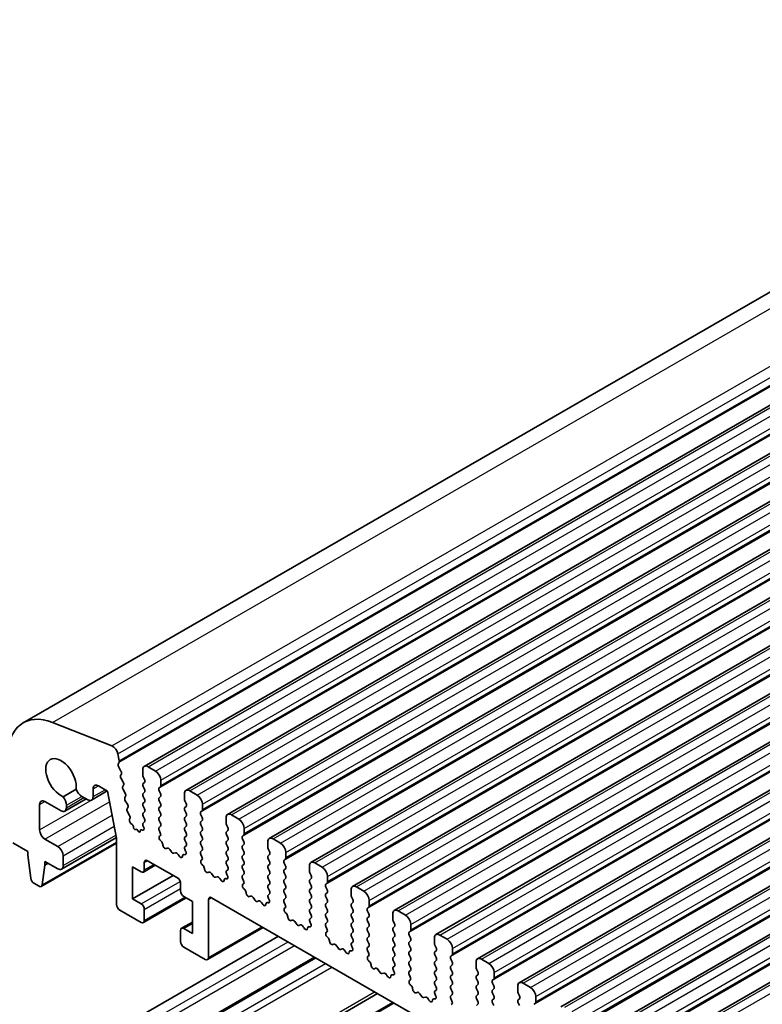
# Model space of a CAD drawing. Units: millimetres. Extents: x 22 to 3190, y 12 to 574.
# Drawn here: x 384 to 433, y 209 to 274 of the extents above; entities that cross this region are included whole.
import ezdxf

# ---------------------------------------------------------------- set-up
doc = ezdxf.new("R2010")
doc.units = ezdxf.units.MM
doc.header["$LTSCALE"] = 1.5
doc.layers.add('Visible (ISO)', color=7, linetype='Continuous', lineweight=35)
doc.layers.add('Visible Narrow (ISO)', color=7, linetype='Continuous', lineweight=25)

msp = doc.modelspace()

# ---------------------------------------------------------------- linework, layer by layer
at = {"layer": 'Visible (ISO)'}
for p, q in [((383.8729, 227.8868), (464.4831, 274.4271)), ((391.8858, 225.006), (472.496, 271.5463)), ((394.6436, 223.4138), (475.2537, 269.9542)), ((397.4013, 221.8217), (478.0114, 268.362)), ((400.159, 220.2295), (480.7692, 266.7698)), ((402.9167, 218.6373), (483.5269, 265.1776)), ((405.6744, 217.0452), (486.2846, 263.5855)), ((408.4321, 215.453), (489.0423, 261.9933)), ((411.1898, 213.8608), (491.8, 260.4011)), ((413.9476, 212.2687), (494.5577, 258.809)), ((416.7053, 210.6765), (497.3155, 257.2168)), ((419.463, 209.0843), (500.0732, 255.6246)), ((422.2207, 207.4922), (502.8309, 254.0325)), ((424.9784, 205.9), (505.5886, 252.4403)), ((389.7467, 226.3592), (385.8198, 227.9083)), ((390.2303, 225.381), (390.1451, 225.8248)), ((390.1641, 225.1427), (390.2246, 225.2848)), ((390.3436, 224.6966), (390.1967, 224.9472)), ((392.6308, 224.6955), (392.1358, 224.9813)), ((390.3194, 224.4066), (390.37, 224.4888)), ((391.7823, 224.7771), (391.7823, 224.4342)), ((391.8106, 224.3199), (391.8954, 224.1403)), ((388.8494, 223.7147), (389.4505, 223.3677)), ((390.4846, 223.9619), (390.3458, 224.1988)), ((390.4605, 223.6719), (390.511, 223.7542)), ((391.8954, 223.9443), (391.8106, 223.8627)), ((391.8106, 223.6667), (391.8954, 223.4871)), ((392.8712, 223.5769), (392.9561, 223.6585)), ((392.9844, 223.7402), (392.9844, 224.0831)), ((387.3703, 223.4848), (386.5161, 222.9916)), ((387.7565, 223.0189), (388.1423, 222.7962)), ((388.3923, 222.7714), (389.4378, 223.375)), ((388.4959, 223.0003), (388.4959, 223.5106)), ((389.4505, 223.3677), (390.0499, 220.2457)), ((390.6257, 223.2273), (390.4869, 223.4642)), ((390.6015, 222.9373), (390.652, 223.0196)), ((391.8954, 223.2911), (391.8106, 223.2095)), ((391.8106, 223.0135), (391.8954, 222.8339)), ((392.9561, 223.2013), (392.8712, 223.3809)), ((392.8712, 222.9237), (392.9561, 223.0053)), ((394.54, 223.185), (394.54, 222.842)), ((395.3885, 223.1033), (394.8936, 223.3891)), ((384.9587, 220.7967), (384.9587, 222.4705)), ((385.3123, 222.6747), (386.3729, 222.0623)), ((386.6229, 222.0375), (388.0396, 222.8555)), ((386.7265, 222.2664), (386.7265, 222.4243)), ((390.7667, 222.4927), (390.6279, 222.7296)), ((391.8954, 222.6379), (391.8106, 222.5563)), ((391.8106, 222.3603), (391.8954, 222.1807)), ((392.9561, 222.5481), (392.8712, 222.7277)), ((392.8712, 222.2705), (392.9561, 222.3521)), ((394.5683, 222.7277), (394.6531, 222.5481)), ((394.6531, 222.3521), (394.5683, 222.2705)), ((395.7421, 222.148), (395.7421, 222.4909)), ((390.7425, 222.2027), (390.7931, 222.2849)), ((390.9077, 221.758), (390.7689, 221.995)), ((391.8954, 221.9847), (391.8106, 221.9031)), ((391.8106, 221.7071), (391.8954, 221.5275)), ((392.9561, 221.8949), (392.8712, 222.0745)), ((392.8712, 221.6173), (392.9561, 221.6989)), ((394.5683, 222.0745), (394.6531, 221.8949)), ((394.6531, 221.6989), (394.5683, 221.6173)), ((395.6289, 221.9847), (395.7138, 222.0664)), ((395.7138, 221.6091), (395.6289, 221.7888)), ((398.1462, 221.5111), (397.6513, 221.7969)), ((390.9103, 221.5039), (390.9341, 221.5503)), ((391.0876, 221.1519), (391.0054, 221.2225)), ((391.8954, 221.3315), (391.8106, 221.2499)), ((391.8106, 221.0539), (391.8408, 220.9974)), ((392.9561, 221.2417), (392.8712, 221.4213)), ((392.8712, 220.9641), (392.9561, 221.0457)), ((394.5683, 221.4213), (394.6531, 221.2417)), ((394.6531, 221.0457), (394.5683, 220.9641)), ((395.6289, 221.3315), (395.7138, 221.4132)), ((395.7138, 220.9559), (395.6289, 221.1356)), ((397.2977, 221.5928), (397.2977, 221.2499)), ((397.326, 221.1356), (397.4109, 220.9559)), ((391.168, 220.9749), (391.1682, 220.9791)), ((391.3934, 220.8375), (391.3033, 220.8123)), ((391.4814, 220.7119), (391.3934, 220.8375)), ((391.6162, 220.7221), (391.6164, 220.7193)), ((391.762, 220.7826), (391.6979, 220.8023)), ((392.9459, 220.61), (392.8712, 220.7681)), ((392.9009, 220.3859), (392.9325, 220.404)), ((394.5683, 220.7681), (394.6531, 220.5885)), ((394.6531, 220.3925), (394.5683, 220.3109)), ((395.6289, 220.6783), (395.7138, 220.76)), ((395.7138, 220.3027), (395.6289, 220.4824)), ((397.4109, 220.76), (397.326, 220.6783)), ((397.326, 220.4824), (397.4109, 220.3027)), ((398.3867, 220.3925), (398.4715, 220.4742)), ((398.4998, 220.5558), (398.4998, 220.8988)), ((383.1909, 219.9394), (384.1809, 219.3678)), ((385.0674, 217.0498), (390.0499, 219.9264)), ((386.1608, 219.6944), (385.3123, 220.1843)), ((386.4108, 218.2), (390.0403, 220.2955)), ((390.0499, 220.2457), (390.0499, 215.8569)), ((392.9919, 220.0527), (392.9706, 220.0704)), ((394.5683, 220.1149), (394.6531, 219.9353)), ((394.6531, 219.7393), (394.5784, 219.6675)), ((395.6289, 220.0251), (395.7138, 220.1068)), ((395.7138, 219.6495), (395.6289, 219.8292)), ((397.4109, 220.1068), (397.326, 220.0251)), ((397.326, 219.8292), (397.4109, 219.6495)), ((398.4715, 220.017), (398.3867, 220.1966)), ((398.3867, 219.7393), (398.4715, 219.821)), ((400.0554, 220.0006), (400.0554, 219.6577)), ((400.904, 219.919), (400.409, 220.2047)), ((384.1809, 219.3678), (384.1809, 219.1229)), ((384.1809, 219.1229), (384.3659, 217.5917)), ((386.5143, 218.4289), (386.5143, 219.0821)), ((393.3928, 219.5913), (393.3403, 219.5659)), ((393.6773, 219.3474), (393.5734, 219.4975)), ((393.951, 219.2795), (393.847, 219.2494)), ((394.1841, 219.0787), (394.1316, 219.1648)), ((394.5538, 219.1563), (394.5325, 219.1632)), ((394.5918, 219.446), (394.6234, 219.3914)), ((395.6289, 219.3719), (395.7138, 219.4536)), ((395.7037, 219.0178), (395.6289, 219.176)), ((397.4109, 219.4536), (397.326, 219.3719)), ((397.326, 219.176), (397.4109, 218.9963)), ((398.4715, 219.3638), (398.3867, 219.5434)), ((398.3867, 219.0861), (398.4715, 219.1678)), ((400.0837, 219.5434), (400.1686, 219.3638)), ((400.1686, 219.1678), (400.0837, 219.0861)), ((401.2575, 218.9637), (401.2575, 219.3066)), ((385.1272, 217.1521), (385.3123, 218.4697)), ((385.3123, 218.4697), (385.3123, 218.7146)), ((385.3123, 218.7146), (386.1608, 218.2247)), ((385.3123, 218.4697), (385.5244, 218.5922)), ((391.8262, 218.0058), (392.6126, 218.4598)), ((391.8883, 218.1431), (391.8883, 218.633)), ((392.1005, 218.7555), (394.0804, 217.6124)), ((395.6586, 218.7937), (395.6903, 218.8118)), ((395.7496, 218.4605), (395.7283, 218.4782)), ((397.4109, 218.8004), (397.326, 218.7187)), ((397.326, 218.5228), (397.4109, 218.3431)), ((398.4715, 218.7106), (398.3867, 218.8902)), ((398.3867, 218.433), (398.4715, 218.5146)), ((400.0837, 218.8902), (400.1686, 218.7106)), ((400.1686, 218.5146), (400.0837, 218.433)), ((401.1444, 218.8004), (401.2292, 218.882)), ((401.2292, 218.4248), (401.1444, 218.6044)), ((403.6617, 218.3268), (403.1667, 218.6126)), ((391.1105, 216.2243), (391.1105, 218.3472)), ((391.1105, 218.3472), (391.6762, 218.0206)), ((391.1105, 216.2243), (393.7975, 217.7757)), ((396.1505, 217.9991), (396.098, 217.9737)), ((396.435, 217.7553), (396.3311, 217.9053)), ((397.4109, 218.1472), (397.3361, 218.0753)), ((397.3495, 217.8538), (397.3812, 217.7992)), ((398.4715, 218.0574), (398.3867, 218.237)), ((398.3867, 217.7798), (398.4715, 217.8614)), ((400.0837, 218.237), (400.1686, 218.0574)), ((400.1686, 217.8614), (400.0837, 217.7798)), ((401.1444, 218.1472), (401.2292, 218.2288)), ((401.2292, 217.7716), (401.1444, 217.9512)), ((402.8131, 218.4085), (402.8131, 218.0655)), ((402.8414, 217.9512), (402.9263, 217.7716)), ((384.5757, 217.2619), (384.9174, 217.0646)), ((394.2925, 217.2449), (394.2925, 216.7551)), ((396.7087, 217.6873), (396.6047, 217.6573)), ((396.9418, 217.4865), (396.8893, 217.5726)), ((397.3115, 217.5641), (397.2902, 217.5711)), ((398.4614, 217.4256), (398.3867, 217.5838)), ((398.4164, 217.2016), (398.448, 217.2196)), ((400.0837, 217.5838), (400.1686, 217.4042)), ((400.1686, 217.2082), (400.0837, 217.1266)), ((401.1444, 217.494), (401.2292, 217.5756)), ((401.2292, 217.1184), (401.1444, 217.298)), ((402.9263, 217.5756), (402.8414, 217.494)), ((402.8414, 217.298), (402.9263, 217.1184)), ((403.9021, 217.2082), (403.9869, 217.2899)), ((404.0152, 217.3715), (404.0152, 217.7144)), ((398.5073, 216.8684), (398.486, 216.886)), ((400.0837, 216.9306), (400.1686, 216.751)), ((400.1686, 216.555), (400.0939, 216.4831)), ((401.1444, 216.8408), (401.2292, 216.9224)), ((401.2292, 216.4652), (401.1444, 216.6448)), ((402.9263, 216.9224), (402.8414, 216.8408)), ((402.8414, 216.6448), (402.9263, 216.4652)), ((403.9869, 216.8326), (403.9021, 217.0122)), ((403.9021, 216.555), (403.9869, 216.6367)), ((405.5709, 216.8163), (405.5709, 216.4734)), ((406.4194, 216.7346), (405.9244, 217.0204)), ((391.6762, 215.8977), (391.1105, 216.2243)), ((391.8262, 214.6581), (394.6632, 216.2961)), ((394.5046, 216.3876), (395.0703, 216.061)), ((395.0703, 216.061), (395.0703, 213.9381)), ((396.131, 212.346), (396.131, 216.1835)), ((396.3431, 216.306), (443.5779, 189.035)), ((398.9082, 216.407), (398.8557, 216.3815)), ((399.1928, 216.1631), (399.0888, 216.3131)), ((399.4664, 216.0951), (399.3625, 216.0651)), ((399.6995, 215.8944), (399.647, 215.9804)), ((400.0692, 215.9719), (400.0479, 215.9789)), ((400.1073, 216.2616), (400.1389, 216.2071)), ((401.1444, 216.1876), (401.2292, 216.2692)), ((401.2191, 215.8335), (401.1444, 215.9916)), ((402.9263, 216.2692), (402.8414, 216.1876)), ((402.8414, 215.9916), (402.9263, 215.812)), ((403.9869, 216.1794), (403.9021, 216.359)), ((403.9021, 215.9018), (403.9869, 215.9835)), ((405.5991, 216.359), (405.684, 216.1794)), ((405.684, 215.9835), (405.5991, 215.9018)), ((406.7729, 215.7793), (406.7729, 216.1223)), ((390.262, 215.4895), (391.6762, 214.673)), ((391.8883, 214.7955), (391.8883, 215.5303)), ((401.1741, 215.6094), (401.2057, 215.6275)), ((401.265, 215.2762), (401.2437, 215.2939)), ((402.9263, 215.616), (402.8414, 215.5344)), ((402.8414, 215.3384), (402.9263, 215.1588)), ((403.9869, 215.5262), (403.9021, 215.7059)), ((403.9021, 215.2486), (403.9869, 215.3303)), ((405.5991, 215.7059), (405.684, 215.5262)), ((405.684, 215.3303), (405.5991, 215.2486)), ((406.6598, 215.616), (406.7447, 215.6977)), ((406.7447, 215.2404), (406.6598, 215.4201)), ((408.3286, 215.2241), (408.3286, 214.8812)), ((409.1771, 215.1425), (408.6821, 215.4282)), ((394.3546, 214.2796), (395.0703, 214.6928)), ((401.666, 214.8148), (401.6134, 214.7894)), ((401.9505, 214.5709), (401.8465, 214.721)), ((402.9263, 214.9628), (402.8516, 214.891)), ((402.865, 214.6695), (402.8966, 214.6149)), ((403.9869, 214.873), (403.9021, 215.0527)), ((403.9021, 214.5954), (403.9869, 214.6771)), ((405.5991, 215.0527), (405.684, 214.873)), ((405.684, 214.6771), (405.5991, 214.5954)), ((406.6598, 214.9628), (406.7447, 215.0445)), ((406.7447, 214.5873), (406.6598, 214.7669)), ((408.3569, 214.7669), (408.4417, 214.5873)), ((409.5307, 214.1872), (409.5307, 214.5301)), ((394.2925, 214.1423), (394.2925, 213.4074)), ((395.0703, 213.9381), (394.5046, 214.2647)), ((396.0689, 212.2086), (399.7544, 214.3365)), ((402.2241, 214.503), (402.1202, 214.4729)), ((402.4572, 214.3022), (402.4047, 214.3883)), ((402.8269, 214.3798), (402.8056, 214.3867)), ((403.9768, 214.2413), (403.9021, 214.3995)), ((403.9318, 214.0172), (403.9634, 214.0353)), ((405.5991, 214.3995), (405.684, 214.2198)), ((405.684, 214.0239), (405.5991, 213.9422)), ((406.6598, 214.3096), (406.7447, 214.3913)), ((406.7447, 213.9341), (406.6598, 214.1137)), ((408.4417, 214.3913), (408.3569, 214.3096)), ((408.3569, 214.1137), (408.4417, 213.9341)), ((409.4175, 214.0239), (409.5024, 214.1055)), ((383.1909, 203.6095), (400.7625, 213.7544)), ((404.0227, 213.684), (404.0014, 213.7017)), ((404.4237, 213.2226), (404.3711, 213.1972)), ((405.5991, 213.7463), (405.684, 213.5666)), ((405.684, 213.3707), (405.6093, 213.2988)), ((406.6598, 213.6564), (406.7447, 213.7381)), ((406.7447, 213.2809), (406.6598, 213.4605)), ((408.4417, 213.7381), (408.3569, 213.6564)), ((408.3569, 213.4605), (408.4417, 213.2809)), ((409.5024, 213.6483), (409.4175, 213.8279)), ((409.4175, 213.3707), (409.5024, 213.4523)), ((411.0863, 213.632), (411.0863, 213.289)), ((411.9348, 213.5503), (411.4398, 213.8361)), ((394.5046, 213.04), (395.9189, 212.2235)), ((404.7082, 212.9788), (404.6042, 213.1288)), ((404.9819, 212.9108), (404.8779, 212.8808)), ((405.2149, 212.71), (405.1624, 212.7961)), ((405.5847, 212.7876), (405.5634, 212.7946)), ((405.6227, 213.0773), (405.6543, 213.0227)), ((406.6598, 213.0032), (406.7447, 213.0849)), ((406.7345, 212.6491), (406.6598, 212.8073)), ((408.4417, 213.0849), (408.3569, 213.0032)), ((408.3569, 212.8073), (408.4417, 212.6277)), ((409.5024, 212.9951), (409.4175, 213.1747)), ((409.4175, 212.7175), (409.5024, 212.7991)), ((411.1146, 213.1747), (411.1994, 212.9951)), ((411.1994, 212.7991), (411.1146, 212.7175)), ((412.2884, 212.595), (412.2884, 212.9379)), ((385.5158, 202.1954), (403.1495, 212.3763)), ((406.6895, 212.4251), (406.7211, 212.4431)), ((406.7805, 212.0919), (406.7591, 212.1095)), ((408.4417, 212.4317), (408.3569, 212.3501)), ((408.3569, 212.1541), (408.4417, 211.9745)), ((409.5024, 212.3419), (409.4175, 212.5215)), ((409.4175, 212.0643), (409.5024, 212.1459)), ((411.1146, 212.5215), (411.1994, 212.3419)), ((411.1994, 212.1459), (411.1146, 212.0643)), ((412.1752, 212.4317), (412.2601, 212.5134)), ((412.2601, 212.0561), (412.1752, 212.2357)), ((413.844, 212.0398), (413.844, 211.6969)), ((414.6925, 211.9581), (414.1976, 212.2439)), ((407.1814, 211.6305), (407.1289, 211.605)), ((407.4659, 211.3866), (407.362, 211.5366)), ((407.7396, 211.3186), (407.6356, 211.2886)), ((408.4417, 211.7785), (408.367, 211.7066)), ((408.3804, 211.4851), (408.412, 211.4306)), ((409.5024, 211.6887), (409.4175, 211.8683)), ((409.4175, 211.4111), (409.5024, 211.4927)), ((411.1146, 211.8683), (411.1994, 211.6887)), ((411.1994, 211.4927), (411.1146, 211.4111)), ((412.1752, 211.7785), (412.2601, 211.8602)), ((412.2601, 211.4029), (412.1752, 211.5825)), ((413.8723, 211.5825), (413.9571, 211.4029)), ((415.0461, 211.0028), (415.0461, 211.3458)), ((407.9727, 211.1179), (407.9201, 211.2039)), ((408.3424, 211.1954), (408.3211, 211.2024)), ((409.4922, 211.057), (409.4175, 211.2151)), ((409.4472, 210.8329), (409.4788, 210.851)), ((411.1146, 211.2151), (411.1994, 211.0355)), ((411.1994, 210.8395), (411.1146, 210.7579)), ((412.1752, 211.1253), (412.2601, 211.207)), ((412.2601, 210.7497), (412.1752, 210.9293)), ((413.9571, 211.207), (413.8723, 211.1253)), ((413.8723, 210.9293), (413.9571, 210.7497)), ((414.933, 210.8395), (415.0178, 210.9212)), ((415.0178, 210.4639), (414.933, 210.6436)), ((417.4503, 210.366), (416.9553, 210.6517)), ((386.3694, 197.8593), (407.3315, 209.9618)), ((409.5382, 210.4997), (409.5169, 210.5174)), ((409.9391, 210.0383), (409.8866, 210.0129)), ((411.1146, 210.5619), (411.1994, 210.3823)), ((411.1994, 210.1863), (411.1247, 210.1144)), ((412.1752, 210.4721), (412.2601, 210.5538)), ((412.2601, 210.0965), (412.1752, 210.2761)), ((413.9571, 210.5538), (413.8723, 210.4721)), ((413.8723, 210.2761), (413.9571, 210.0965)), ((414.933, 210.1863), (415.0178, 210.268)), ((415.0178, 209.8107), (414.933, 209.9904)), ((416.6017, 210.4476), (416.6017, 210.1047)), ((416.63, 209.9904), (416.7149, 209.8107)), ((385.6037, 196.1662), (408.4149, 209.3363)), ((410.2236, 209.7944), (410.1197, 209.9445)), ((410.4973, 209.7264), (410.3933, 209.6964)), ((410.7304, 209.5257), (410.6779, 209.6118)), ((411.1001, 209.6033), (411.0788, 209.6102)), ((411.1381, 209.893), (411.1697, 209.8384)), ((412.1752, 209.8189), (412.2601, 209.9006)), ((412.25, 209.4648), (412.1752, 209.623)), ((413.9571, 209.9006), (413.8723, 209.8189)), ((413.8723, 209.623), (413.9571, 209.4433)), ((414.933, 209.5331), (415.0178, 209.6148)), ((415.0178, 209.1575), (414.933, 209.3372)), ((416.7149, 209.6148), (416.63, 209.5331)), ((416.63, 209.3372), (416.7149, 209.1575)), ((417.6907, 209.2474), (417.7755, 209.329)), ((417.8038, 209.4107), (417.8038, 209.7536)), ((412.2049, 209.2407), (412.2366, 209.2588)), ((413.9571, 209.2474), (413.8723, 209.1657))]:
    msp.add_line(p, q, dxfattribs=at)
for centre, major_axis, start_param, end_param in [((386.3729, 223.5567), (-2.5, 4.3301), 5.6548668, 7.0685835), ((389.8021, 225.9241), (-0.25, 0.433), 4.1713369, 5.6548668), ((386.3729, 224.226), (-0.7125, 1.2341), 3.7844033, 8.7819673), ((390.2956, 225.0068), (-0.1, 0.1732), 0.4093778, 1.5818172), ((390.0931, 225.4207), (-0.1, 0.1732), 3.5509704, 4.1713369), ((392.1358, 224.573), (-0.25, 0.433), 5.4977871, 7.0685835), ((390.4447, 224.2585), (-0.1, 0.1732), 0.303024, 1.5818172), ((390.2447, 224.6369), (0.1, -0.1732), 0.303024, 1.5818172), ((391.9237, 224.3526), (0.1, -0.1732), 3.9269908, 4.5704919), ((392.6308, 224.2872), (-0.25, 0.433), 3.9269908, 5.4977871), ((388.8494, 223.3065), (-0.25, 0.433), 5.4977871, 7.0685835), ((390.5857, 223.5238), (-0.1, 0.1732), 0.303024, 1.5818172), ((390.3857, 223.9023), (0.1, -0.1732), 0.303024, 1.5818172), ((391.9237, 223.6994), (-0.1, 0.1732), 0.1418971, 1.4288993), ((391.7823, 224.1076), (0.1, -0.1732), 0.1418971, 1.4288993), ((392.8429, 223.8218), (0.1, -0.1732), 0.1418971, 0.7853982), ((386.2668, 222.6896), (-0.325, 0.5629), 3.9269908, 4.9246069), ((387.7565, 223.5497), (0.325, -0.5629), 4.500171, 5.4977871), ((388.1423, 223.2044), (0.25, -0.433), 5.4977871, 7.0685835), ((390.5268, 223.1677), (0.1, -0.1732), 0.303024, 1.5818172), ((391.9237, 223.0462), (-0.1, 0.1732), 0.1418971, 1.4288993), ((391.7823, 223.4544), (0.1, -0.1732), 0.1418971, 1.4288993), ((392.9844, 223.4136), (-0.1, 0.1732), 0.1418971, 1.4288993), ((392.8429, 223.1686), (0.1, -0.1732), 0.1418971, 1.4288993), ((394.8936, 222.9808), (-0.25, 0.433), 5.4977871, 7.0685835), ((395.3885, 222.6951), (-0.25, 0.433), 3.9269908, 5.4977871), ((385.3123, 222.2664), (-0.25, 0.433), 5.4977871, 7.0685835), ((390.7268, 222.7892), (-0.1, 0.1732), 0.303024, 1.5818172), ((390.6678, 222.433), (0.1, -0.1732), 0.303024, 1.5818172), ((391.9237, 222.393), (-0.1, 0.1732), 0.1418971, 1.4288993), ((391.7823, 222.8012), (0.1, -0.1732), 0.1418971, 1.4288993), ((392.9844, 222.7604), (-0.1, 0.1732), 0.1418971, 1.4288993), ((392.8429, 222.5154), (0.1, -0.1732), 0.1418971, 1.4288993), ((394.6814, 222.7604), (0.1, -0.1732), 3.9269908, 4.5704919), ((394.54, 222.5154), (0.1, -0.1732), 0.1418971, 1.4288993), ((386.3729, 222.4705), (0.25, -0.433), 5.4977871, 7.0685835), ((390.8678, 222.0546), (-0.1, 0.1732), 0.303024, 1.5818172), ((390.8088, 221.6984), (0.1, -0.1732), 0.303024, 1.5818172), ((391.9237, 221.7398), (-0.1, 0.1732), 0.1418971, 1.4288993), ((391.7823, 222.148), (0.1, -0.1732), 0.1418971, 1.4288993), ((392.9844, 222.1072), (-0.1, 0.1732), 0.1418971, 1.4288993), ((392.8429, 221.8622), (0.1, -0.1732), 0.1418971, 1.4288993), ((394.6814, 222.1072), (-0.1, 0.1732), 0.1418971, 1.4288993), ((394.54, 221.8622), (0.1, -0.1732), 0.1418971, 1.4288993), ((395.7421, 221.8214), (-0.1, 0.1732), 0.1418971, 1.4288993), ((395.6007, 222.2297), (0.1, -0.1732), 0.1418971, 0.7853982), ((397.6513, 221.3887), (-0.25, 0.433), 5.4977871, 7.0685835), ((391.039, 221.3618), (-0.1, 0.1732), 0.356876, 2.116352), ((391.0624, 221.0475), (-0.075, 0.1299), 3.8676709, 5.2579447), ((391.9237, 221.0866), (-0.1, 0.1732), 0.1418971, 1.4288993), ((391.7823, 221.4948), (0.1, -0.1732), 0.1418971, 1.4288993), ((392.9844, 221.454), (-0.1, 0.1732), 0.1418971, 1.4288993), ((392.8429, 221.209), (0.1, -0.1732), 0.1418971, 1.4288993), ((394.6814, 221.454), (-0.1, 0.1732), 0.1418971, 1.4288993), ((394.54, 221.209), (0.1, -0.1732), 0.1418971, 1.4288993), ((395.7421, 221.1682), (-0.1, 0.1732), 0.1418971, 1.4288993), ((395.6007, 221.5765), (0.1, -0.1732), 0.1418971, 1.4288993), ((397.4391, 221.1682), (0.1, -0.1732), 3.9269908, 4.5704919), ((398.1462, 221.1029), (-0.25, 0.433), 3.9269908, 5.4977871), ((385.3123, 220.5926), (-0.25, 0.433), 0.7853982, 2.3561945), ((391.2527, 220.9202), (0.06, -0.1039), 3.8676709, 6.1364248), ((391.5317, 220.7617), (0.06, -0.1039), 4.8630886, 7.1347232), ((391.7221, 220.6691), (-0.075, 0.1299), 5.7270826, 7.1347232), ((391.7299, 220.9602), (0.1, -0.1732), 5.7270826, 7.7378892), ((392.9844, 220.8008), (-0.1, 0.1732), 0.1418971, 1.4288993), ((393.0007, 220.2125), (-0.1, 0.1732), 6.2806299, 8.424896), ((392.8328, 220.5773), (0.1, -0.1732), 6.2806299, 7.7120846), ((394.6814, 220.8008), (-0.1, 0.1732), 0.1418971, 1.4288993), ((394.54, 220.5558), (0.1, -0.1732), 0.1418971, 1.4288993), ((395.7421, 220.515), (-0.1, 0.1732), 0.1418971, 1.4288993), ((395.6007, 220.9233), (0.1, -0.1732), 0.1418971, 1.4288993), ((397.4391, 220.515), (-0.1, 0.1732), 0.1418971, 1.4288993), ((397.2977, 220.9233), (0.1, -0.1732), 0.1418971, 1.4288993), ((398.4998, 220.2292), (-0.1, 0.1732), 0.1418971, 1.4288993), ((398.3584, 220.6375), (0.1, -0.1732), 0.1418971, 0.7853982), ((392.9618, 219.9105), (-0.1, 0.1732), 3.908889, 5.2833033), ((393.2446, 219.7413), (0.1, -0.1732), 3.908889, 6.2411949), ((394.6814, 220.1476), (-0.1, 0.1732), 0.1418971, 1.4288993), ((394.54, 219.9026), (0.1, -0.1732), 0.1418971, 1.4288993), ((395.7421, 219.8618), (-0.1, 0.1732), 0.1418971, 1.4288993), ((395.6007, 220.2701), (0.1, -0.1732), 0.1418971, 1.4288993), ((397.4391, 219.8618), (-0.1, 0.1732), 0.1418971, 1.4288993), ((397.2977, 220.2701), (0.1, -0.1732), 0.1418971, 1.4288993), ((398.4998, 219.576), (-0.1, 0.1732), 0.1418971, 1.4288993), ((398.3584, 219.9843), (0.1, -0.1732), 0.1418971, 1.4288993), ((400.409, 219.7965), (-0.25, 0.433), 5.4977871, 7.0685835), ((400.904, 219.5107), (-0.25, 0.433), 3.9269908, 5.4977871), ((386.1608, 219.2862), (-0.25, 0.433), 3.9269908, 5.4977871), ((393.4885, 219.4158), (-0.1, 0.1732), 4.854286, 6.2411949), ((393.7622, 219.4291), (0.1, -0.1732), 4.854286, 6.1412883), ((394.0358, 219.0998), (-0.1, 0.1732), 4.7543794, 6.1412883), ((394.2798, 219.1437), (0.1, -0.1732), 4.7543794, 7.0866853), ((394.5626, 218.9863), (-0.1, 0.1732), 5.712271, 7.0866853), ((394.6916, 219.5042), (-0.1, 0.1732), 0.1418971, 1.5733518), ((394.5237, 219.3332), (0.1, -0.1732), 5.712271, 7.8565371), ((395.7421, 219.2086), (-0.1, 0.1732), 0.1418971, 1.4288993), ((395.6007, 219.6169), (0.1, -0.1732), 0.1418971, 1.4288993), ((397.4391, 219.2086), (-0.1, 0.1732), 0.1418971, 1.4288993), ((397.2977, 219.6169), (0.1, -0.1732), 0.1418971, 1.4288993), ((398.4998, 218.9228), (-0.1, 0.1732), 0.1418971, 1.4288993), ((398.3584, 219.3311), (0.1, -0.1732), 0.1418971, 1.4288993), ((400.1969, 218.9228), (-0.1, 0.1732), 0.1418971, 1.4288993), ((400.1969, 219.576), (0.1, -0.1732), 3.9269908, 4.5704919), ((400.0554, 219.3311), (0.1, -0.1732), 0.1418971, 1.4288993), ((386.1608, 218.633), (0.25, -0.433), 5.4977871, 7.0685835), ((392.1005, 218.5105), (-0.15, 0.2598), 5.4977871, 7.0685835), ((395.7584, 218.6204), (-0.1, 0.1732), 6.2806299, 8.424896), ((395.5905, 218.9851), (0.1, -0.1732), 6.2806299, 7.7120846), ((395.7195, 218.3184), (-0.1, 0.1732), 3.908889, 5.2833033), ((397.4391, 218.5554), (-0.1, 0.1732), 0.1418971, 1.4288993), ((397.2977, 218.9637), (0.1, -0.1732), 0.1418971, 1.4288993), ((398.4998, 218.2697), (-0.1, 0.1732), 0.1418971, 1.4288993), ((398.3584, 218.6779), (0.1, -0.1732), 0.1418971, 1.4288993), ((400.1969, 218.2697), (-0.1, 0.1732), 0.1418971, 1.4288993), ((400.0554, 218.6779), (0.1, -0.1732), 0.1418971, 1.4288993), ((401.2575, 218.6371), (-0.1, 0.1732), 0.1418971, 1.4288993), ((401.1161, 219.0453), (0.1, -0.1732), 0.1418971, 0.7853982), ((401.1161, 218.3921), (0.1, -0.1732), 0.1418971, 1.4288993), ((403.1667, 218.2043), (-0.25, 0.433), 5.4977871, 7.0685835), ((391.6762, 218.2656), (0.15, -0.2598), 5.4977871, 7.0685835), ((396.0023, 218.1492), (0.1, -0.1732), 3.908889, 6.2411949), ((396.2462, 217.8237), (-0.1, 0.1732), 4.854286, 6.2411949), ((397.4493, 217.912), (-0.1, 0.1732), 0.1418971, 1.5733518), ((397.2814, 217.7411), (0.1, -0.1732), 5.712271, 7.8565371), ((397.2977, 218.3105), (0.1, -0.1732), 0.1418971, 1.4288993), ((398.4998, 217.6165), (-0.1, 0.1732), 0.1418971, 1.4288993), ((398.3584, 218.0247), (0.1, -0.1732), 0.1418971, 1.4288993), ((400.1969, 217.6165), (-0.1, 0.1732), 0.1418971, 1.4288993), ((400.0554, 218.0247), (0.1, -0.1732), 0.1418971, 1.4288993), ((401.2575, 217.9839), (-0.1, 0.1732), 0.1418971, 1.4288993), ((402.9546, 217.9839), (0.1, -0.1732), 3.9269908, 4.5704919), ((403.6617, 217.9186), (-0.25, 0.433), 3.9269908, 5.4977871), ((384.5757, 217.5069), (0.15, -0.2598), 4.0758808, 5.4977871), ((384.9174, 217.3096), (0.15, -0.2598), 5.4977871, 6.9196935), ((394.0804, 217.3674), (0.15, -0.2598), 0.7853982, 2.3561945), ((396.5199, 217.8369), (0.1, -0.1732), 4.854286, 6.1412883), ((396.7936, 217.5077), (-0.1, 0.1732), 4.7543794, 6.1412883), ((397.0375, 217.5515), (0.1, -0.1732), 4.7543794, 7.0866853), ((397.3203, 217.3941), (-0.1, 0.1732), 5.712271, 7.0866853), ((398.5161, 217.0282), (-0.1, 0.1732), 6.2806299, 8.424896), ((398.3482, 217.393), (0.1, -0.1732), 6.2806299, 7.7120846), ((400.1969, 216.9633), (-0.1, 0.1732), 0.1418971, 1.4288993), ((400.0554, 217.3715), (0.1, -0.1732), 0.1418971, 1.4288993), ((401.2575, 217.3307), (-0.1, 0.1732), 0.1418971, 1.4288993), ((401.1161, 217.7389), (0.1, -0.1732), 0.1418971, 1.4288993), ((402.9546, 217.3307), (-0.1, 0.1732), 0.1418971, 1.4288993), ((402.8131, 217.7389), (0.1, -0.1732), 0.1418971, 1.4288993), ((404.0152, 217.0449), (-0.1, 0.1732), 0.1418971, 1.4288993), ((403.8738, 217.4532), (0.1, -0.1732), 0.1418971, 0.7853982), ((405.9244, 216.6122), (-0.25, 0.433), 5.4977871, 7.0685835), ((394.5046, 216.6326), (0.15, -0.2598), 3.9269908, 5.4977871), ((398.4772, 216.7262), (-0.1, 0.1732), 3.908889, 5.2833033), ((398.76, 216.557), (0.1, -0.1732), 3.908889, 6.2411949), ((400.207, 216.3198), (-0.1, 0.1732), 0.1418971, 1.5733518), ((400.0554, 216.7183), (0.1, -0.1732), 0.1418971, 1.4288993), ((401.2575, 216.6775), (-0.1, 0.1732), 0.1418971, 1.4288993), ((401.1161, 217.0857), (0.1, -0.1732), 0.1418971, 1.4288993), ((402.9546, 216.6775), (-0.1, 0.1732), 0.1418971, 1.4288993), ((402.8131, 217.0857), (0.1, -0.1732), 0.1418971, 1.4288993), ((404.0152, 216.3917), (-0.1, 0.1732), 0.1418971, 1.4288993), ((403.8738, 216.8), (0.1, -0.1732), 0.1418971, 1.4288993), ((405.7123, 216.3917), (0.1, -0.1732), 3.9269908, 4.5704919), ((406.4194, 216.3264), (-0.25, 0.433), 3.9269908, 5.4977871), ((390.262, 215.7344), (0.15, -0.2598), 3.9269908, 5.4977871), ((391.6762, 215.6528), (-0.15, 0.2598), 3.9269908, 5.4977871), ((396.3431, 216.061), (-0.15, 0.2598), 5.4977871, 7.0685835), ((399.004, 216.2315), (-0.1, 0.1732), 4.854286, 6.2411949), ((399.2776, 216.2447), (0.1, -0.1732), 4.854286, 6.1412883), ((399.5513, 215.9155), (-0.1, 0.1732), 4.7543794, 6.1412883), ((399.7952, 215.9593), (0.1, -0.1732), 4.7543794, 7.0866853), ((400.078, 215.802), (-0.1, 0.1732), 5.712271, 7.0866853), ((400.0391, 216.1489), (0.1, -0.1732), 5.712271, 7.8565371), ((401.2575, 216.0243), (-0.1, 0.1732), 0.1418971, 1.4288993), ((401.1059, 215.8008), (0.1, -0.1732), 6.2806299, 7.7120846), ((401.1161, 216.4325), (0.1, -0.1732), 0.1418971, 1.4288993), ((402.9546, 216.0243), (-0.1, 0.1732), 0.1418971, 1.4288993), ((402.8131, 216.4325), (0.1, -0.1732), 0.1418971, 1.4288993), ((404.0152, 215.7385), (-0.1, 0.1732), 0.1418971, 1.4288993), ((403.8738, 216.1468), (0.1, -0.1732), 0.1418971, 1.4288993), ((405.7123, 215.7385), (-0.1, 0.1732), 0.1418971, 1.4288993), ((405.5709, 216.1468), (0.1, -0.1732), 0.1418971, 1.4288993), ((401.2738, 215.436), (-0.1, 0.1732), 6.2806299, 8.424896), ((401.2349, 215.134), (-0.1, 0.1732), 3.908889, 5.2833033), ((402.9546, 215.3711), (-0.1, 0.1732), 0.1418971, 1.4288993), ((402.8131, 215.7793), (0.1, -0.1732), 0.1418971, 1.4288993), ((404.0152, 215.0853), (-0.1, 0.1732), 0.1418971, 1.4288993), ((403.8738, 215.4936), (0.1, -0.1732), 0.1418971, 1.4288993), ((405.7123, 215.0853), (-0.1, 0.1732), 0.1418971, 1.4288993), ((405.5709, 215.4936), (0.1, -0.1732), 0.1418971, 1.4288993), ((406.7729, 215.4527), (-0.1, 0.1732), 0.1418971, 1.4288993), ((406.6315, 215.861), (0.1, -0.1732), 0.1418971, 0.7853982), ((406.6315, 215.2078), (0.1, -0.1732), 0.1418971, 1.4288993), ((408.6821, 215.02), (-0.25, 0.433), 5.4977871, 7.0685835), ((391.6762, 214.9179), (0.15, -0.2598), 5.4977871, 7.0685835), ((401.5177, 214.9648), (0.1, -0.1732), 3.908889, 6.2411949), ((401.7617, 214.6393), (-0.1, 0.1732), 4.854286, 6.2411949), ((402.0353, 214.6526), (0.1, -0.1732), 4.854286, 6.1412883), ((402.309, 214.3233), (-0.1, 0.1732), 4.7543794, 6.1412883), ((402.9647, 214.7277), (-0.1, 0.1732), 0.1418971, 1.5733518), ((402.7968, 214.5567), (0.1, -0.1732), 5.712271, 7.8565371), ((402.8131, 215.1261), (0.1, -0.1732), 0.1418971, 1.4288993), ((404.0152, 214.4321), (-0.1, 0.1732), 0.1418971, 1.4288993), ((403.8738, 214.8404), (0.1, -0.1732), 0.1418971, 1.4288993), ((405.7123, 214.4321), (-0.1, 0.1732), 0.1418971, 1.4288993), ((405.5709, 214.8404), (0.1, -0.1732), 0.1418971, 1.4288993), ((406.7729, 214.7995), (-0.1, 0.1732), 0.1418971, 1.4288993), ((406.6315, 214.5546), (0.1, -0.1732), 0.1418971, 1.4288993), ((408.47, 214.7995), (0.1, -0.1732), 3.9269908, 4.5704919), ((408.3286, 214.5546), (0.1, -0.1732), 0.1418971, 1.4288993), ((409.1771, 214.7342), (-0.25, 0.433), 3.9269908, 5.4977871), ((394.5046, 214.0198), (-0.15, 0.2598), 5.4977871, 7.0685835), ((402.5529, 214.3671), (0.1, -0.1732), 4.7543794, 7.0866853), ((402.8357, 214.2098), (-0.1, 0.1732), 5.712271, 7.0866853), ((404.0315, 213.8439), (-0.1, 0.1732), 6.2806299, 8.424896), ((403.8637, 214.2086), (0.1, -0.1732), 6.2806299, 7.7120846), ((405.7123, 213.7789), (-0.1, 0.1732), 0.1418971, 1.4288993), ((405.5709, 214.1872), (0.1, -0.1732), 0.1418971, 1.4288993), ((406.7729, 214.1463), (-0.1, 0.1732), 0.1418971, 1.4288993), ((406.6315, 213.9014), (0.1, -0.1732), 0.1418971, 1.4288993), ((408.47, 214.1463), (-0.1, 0.1732), 0.1418971, 1.4288993), ((408.3286, 213.9014), (0.1, -0.1732), 0.1418971, 1.4288993), ((409.5307, 213.8606), (-0.1, 0.1732), 0.1418971, 1.4288993), ((409.3892, 214.2688), (0.1, -0.1732), 0.1418971, 0.7853982), ((411.4398, 213.4278), (-0.25, 0.433), 5.4977871, 7.0685835), ((394.5046, 213.2849), (0.15, -0.2598), 3.9269908, 5.4977871), ((403.9926, 213.5419), (-0.1, 0.1732), 3.908889, 5.2833033), ((404.2754, 213.3727), (0.1, -0.1732), 3.908889, 6.2411949), ((404.5194, 213.0471), (-0.1, 0.1732), 4.854286, 6.2411949), ((405.7224, 213.1355), (-0.1, 0.1732), 0.1418971, 1.5733518), ((405.5709, 213.534), (0.1, -0.1732), 0.1418971, 1.4288993), ((406.7729, 213.4931), (-0.1, 0.1732), 0.1418971, 1.4288993), ((406.6315, 213.2482), (0.1, -0.1732), 0.1418971, 1.4288993), ((408.47, 213.4931), (-0.1, 0.1732), 0.1418971, 1.4288993), ((408.3286, 213.2482), (0.1, -0.1732), 0.1418971, 1.4288993), ((409.5307, 213.2074), (-0.1, 0.1732), 0.1418971, 1.4288993), ((409.3892, 213.6156), (0.1, -0.1732), 0.1418971, 1.4288993), ((411.2277, 213.2074), (0.1, -0.1732), 3.9269908, 4.5704919), ((411.9348, 213.1421), (-0.25, 0.433), 3.9269908, 5.4977871), ((404.793, 213.0604), (0.1, -0.1732), 4.854286, 6.1412883), ((405.0667, 212.7312), (-0.1, 0.1732), 4.7543794, 6.1412883), ((405.3107, 212.775), (0.1, -0.1732), 4.7543794, 7.0866853), ((405.5935, 212.6176), (-0.1, 0.1732), 5.712271, 7.0866853), ((405.5546, 212.9645), (0.1, -0.1732), 5.712271, 7.8565371), ((406.7729, 212.8399), (-0.1, 0.1732), 0.1418971, 1.4288993), ((406.6214, 212.6165), (0.1, -0.1732), 6.2806299, 7.7120846), ((408.47, 212.8399), (-0.1, 0.1732), 0.1418971, 1.4288993), ((408.3286, 212.595), (0.1, -0.1732), 0.1418971, 1.4288993), ((409.5307, 212.5542), (-0.1, 0.1732), 0.1418971, 1.4288993), ((409.3892, 212.9624), (0.1, -0.1732), 0.1418971, 1.4288993), ((411.2277, 212.5542), (-0.1, 0.1732), 0.1418971, 1.4288993), ((411.0863, 212.9624), (0.1, -0.1732), 0.1418971, 1.4288993), ((412.147, 212.6766), (0.1, -0.1732), 0.1418971, 0.7853982), ((395.9189, 212.4684), (0.15, -0.2598), 5.4977871, 7.0685835), ((406.7892, 212.2517), (-0.1, 0.1732), 6.2806299, 8.424896), ((406.7504, 211.9497), (-0.1, 0.1732), 3.908889, 5.2833033), ((408.47, 212.1868), (-0.1, 0.1732), 0.1418971, 1.4288993), ((408.3286, 211.9418), (0.1, -0.1732), 0.1418971, 1.4288993), ((409.5307, 211.901), (-0.1, 0.1732), 0.1418971, 1.4288993), ((409.3892, 212.3092), (0.1, -0.1732), 0.1418971, 1.4288993), ((411.2277, 211.901), (-0.1, 0.1732), 0.1418971, 1.4288993), ((411.0863, 212.3092), (0.1, -0.1732), 0.1418971, 1.4288993), ((412.2884, 212.2684), (-0.1, 0.1732), 0.1418971, 1.4288993), ((412.147, 212.0235), (0.1, -0.1732), 0.1418971, 1.4288993), ((414.1976, 211.8357), (-0.25, 0.433), 5.4977871, 7.0685835), ((414.6925, 211.5499), (-0.25, 0.433), 3.9269908, 5.4977871), ((407.0331, 211.7805), (0.1, -0.1732), 3.908889, 6.2411949), ((407.2771, 211.455), (-0.1, 0.1732), 4.854286, 6.2411949), ((407.5508, 211.4682), (0.1, -0.1732), 4.854286, 6.1412883), ((407.8244, 211.139), (-0.1, 0.1732), 4.7543794, 6.1412883), ((408.4801, 211.5433), (-0.1, 0.1732), 0.1418971, 1.5733518), ((408.3123, 211.3724), (0.1, -0.1732), 5.712271, 7.8565371), ((409.5307, 211.2478), (-0.1, 0.1732), 0.1418971, 1.4288993), ((409.3892, 211.656), (0.1, -0.1732), 0.1418971, 1.4288993), ((411.2277, 211.2478), (-0.1, 0.1732), 0.1418971, 1.4288993), ((411.0863, 211.656), (0.1, -0.1732), 0.1418971, 1.4288993), ((412.2884, 211.6152), (-0.1, 0.1732), 0.1418971, 1.4288993), ((412.147, 211.3703), (0.1, -0.1732), 0.1418971, 1.4288993), ((413.9854, 211.6152), (0.1, -0.1732), 3.9269908, 4.5704919), ((413.844, 211.3703), (0.1, -0.1732), 0.1418971, 1.4288993), ((408.0684, 211.1828), (0.1, -0.1732), 4.7543794, 7.0866853), ((408.3512, 211.0254), (-0.1, 0.1732), 5.712271, 7.0866853), ((409.547, 210.6595), (-0.1, 0.1732), 6.2806299, 8.424896), ((409.3791, 211.0243), (0.1, -0.1732), 6.2806299, 7.7120846), ((411.2277, 210.5946), (-0.1, 0.1732), 0.1418971, 1.4288993), ((411.0863, 211.0028), (0.1, -0.1732), 0.1418971, 1.4288993), ((412.2884, 210.962), (-0.1, 0.1732), 0.1418971, 1.4288993), ((412.147, 210.7171), (0.1, -0.1732), 0.1418971, 1.4288993), ((413.9854, 210.962), (-0.1, 0.1732), 0.1418971, 1.4288993), ((413.844, 210.7171), (0.1, -0.1732), 0.1418971, 1.4288993), ((415.0461, 210.6762), (-0.1, 0.1732), 0.1418971, 1.4288993), ((414.9047, 211.0845), (0.1, -0.1732), 0.1418971, 0.7853982), ((416.9553, 210.2435), (-0.25, 0.433), 5.4977871, 7.0685835), ((409.5081, 210.3575), (-0.1, 0.1732), 3.908889, 5.2833033), ((409.7909, 210.1883), (0.1, -0.1732), 3.908889, 6.2411949), ((410.0348, 209.8628), (-0.1, 0.1732), 4.854286, 6.2411949), ((411.2379, 209.9511), (-0.1, 0.1732), 0.1418971, 1.5733518), ((411.0863, 210.3496), (0.1, -0.1732), 0.1418971, 1.4288993), ((412.2884, 210.3088), (-0.1, 0.1732), 0.1418971, 1.4288993), ((412.147, 210.0639), (0.1, -0.1732), 0.1418971, 1.4288993), ((413.9854, 210.3088), (-0.1, 0.1732), 0.1418971, 1.4288993), ((413.844, 210.0639), (0.1, -0.1732), 0.1418971, 1.4288993), ((415.0461, 210.023), (-0.1, 0.1732), 0.1418971, 1.4288993), ((414.9047, 210.4313), (0.1, -0.1732), 0.1418971, 1.4288993), ((416.7432, 210.023), (0.1, -0.1732), 3.9269908, 4.5704919), ((417.4503, 209.9577), (-0.25, 0.433), 3.9269908, 5.4977871), ((410.3085, 209.8761), (0.1, -0.1732), 4.854286, 6.1412883), ((410.5821, 209.5468), (-0.1, 0.1732), 4.7543794, 6.1412883), ((410.8261, 209.5906), (0.1, -0.1732), 4.7543794, 7.0866853), ((411.1089, 209.4333), (-0.1, 0.1732), 5.712271, 7.0866853), ((411.07, 209.7802), (0.1, -0.1732), 5.712271, 7.8565371), ((412.2884, 209.6556), (-0.1, 0.1732), 0.1418971, 1.4288993), ((412.1368, 209.4321), (0.1, -0.1732), 6.2806299, 7.7120846), ((413.9854, 209.6556), (-0.1, 0.1732), 0.1418971, 1.4288993), ((413.844, 209.4107), (0.1, -0.1732), 0.1418971, 1.4288993), ((415.0461, 209.3698), (-0.1, 0.1732), 0.1418971, 1.4288993), ((414.9047, 209.7781), (0.1, -0.1732), 0.1418971, 1.4288993), ((416.7432, 209.3698), (-0.1, 0.1732), 0.1418971, 1.4288993), ((416.6017, 209.7781), (0.1, -0.1732), 0.1418971, 1.4288993), ((417.6624, 209.4923), (0.1, -0.1732), 0.1418971, 0.7853982)]:
    msp.add_ellipse(centre, major_axis=major_axis, ratio=0.5773503, start_param=start_param, end_param=end_param, dxfattribs=at)
at = {"layer": 'Visible Narrow (ISO)'}
for p, q in [((385.8198, 227.9083), (466.43, 274.4486)), ((389.7467, 226.3592), (470.3569, 272.8995)), ((390.1451, 225.8248), (470.7553, 272.3651)), ((390.2303, 225.381), (470.8405, 271.9213)), ((390.2246, 225.2848), (470.8348, 271.8251)), ((392.1358, 224.9813), (472.746, 271.5216)), ((392.6308, 224.6955), (473.241, 271.2358)), ((392.9844, 224.0831), (473.5945, 270.6234)), ((392.8712, 223.5769), (473.4814, 270.1172)), ((392.9561, 223.6585), (473.5663, 270.1988)), ((392.9844, 223.7402), (473.5945, 270.2805)), ((394.8936, 223.3891), (475.5037, 269.9294)), ((395.3885, 223.1033), (475.9987, 269.6436)), ((395.7421, 222.4909), (476.3523, 269.0312)), ((395.7421, 222.148), (476.3523, 268.6883)), ((395.6289, 221.9847), (476.2391, 268.525)), ((395.7138, 222.0664), (476.324, 268.6067)), ((397.6513, 221.7969), (478.2614, 268.3372)), ((398.1462, 221.5111), (478.7564, 268.0514)), ((398.4998, 220.8988), (479.11, 267.4391)), ((398.3867, 220.3925), (478.9968, 266.9328)), ((398.4715, 220.4742), (479.0817, 267.0145)), ((398.4998, 220.5558), (479.11, 267.0961)), ((400.409, 220.2047), (481.0192, 266.7451)), ((400.904, 219.919), (481.5141, 266.4593)), ((401.2292, 218.882), (481.8394, 265.4223)), ((401.2575, 219.3066), (481.8677, 265.8469)), ((401.2575, 218.9637), (481.8677, 265.504)), ((401.1444, 218.8004), (481.7545, 265.3407)), ((403.1667, 218.6126), (483.7769, 265.1529)), ((403.6617, 218.3268), (484.2718, 264.8671)), ((404.0152, 217.7144), (484.6254, 264.2547)), ((403.9021, 217.2082), (484.5123, 263.7485)), ((403.9869, 217.2899), (484.5971, 263.8302)), ((404.0152, 217.3715), (484.6254, 263.9118)), ((405.9244, 217.0204), (486.5346, 263.5607)), ((406.4194, 216.7346), (487.0296, 263.2749)), ((406.6598, 215.616), (487.27, 262.1563)), ((406.7447, 215.6977), (487.3548, 262.238)), ((406.7729, 216.1223), (487.3831, 262.6626)), ((406.7729, 215.7793), (487.3831, 262.3196)), ((408.6821, 215.4282), (489.2923, 261.9685)), ((409.1771, 215.1425), (489.7873, 261.6828)), ((409.5307, 214.5301), (490.1408, 261.0704)), ((409.4175, 214.0239), (490.0277, 260.5642)), ((409.5024, 214.1055), (490.1125, 260.6458)), ((409.5307, 214.1872), (490.1408, 260.7275)), ((411.4398, 213.8361), (492.05, 260.3764)), ((411.9348, 213.5503), (492.545, 260.0906)), ((412.1752, 212.4317), (492.7854, 258.972)), ((412.2601, 212.5134), (492.8703, 259.0537)), ((412.2884, 212.9379), (492.8986, 259.4782)), ((412.2884, 212.595), (492.8986, 259.1353)), ((414.1976, 212.2439), (494.8077, 258.7842)), ((414.6925, 211.9581), (495.3027, 258.4984)), ((415.0461, 211.3458), (495.6563, 257.8861)), ((414.933, 210.8395), (495.5431, 257.3798)), ((415.0178, 210.9212), (495.628, 257.4615)), ((415.0461, 211.0028), (495.6563, 257.5431)), ((416.9553, 210.6517), (497.5655, 257.192)), ((417.4503, 210.366), (498.0604, 256.9063)), ((417.8038, 209.7536), (498.414, 256.2939)), ((417.6907, 209.2474), (498.3008, 255.7877)), ((417.7755, 209.329), (498.3857, 255.8693)), ((417.8038, 209.4107), (498.414, 255.951)), ((419.713, 209.0596), (500.3232, 255.5999)), ((420.208, 208.7738), (500.8181, 255.3141)), ((420.5615, 208.1614), (501.1717, 254.7017)), ((420.5615, 207.8185), (501.1717, 254.3588)), ((420.4484, 207.6552), (501.0586, 254.1955)), ((420.5332, 207.7368), (501.1434, 254.2772)), ((422.4707, 207.4674), (503.0809, 254.0077)), ((422.9657, 207.1816), (503.5759, 253.7219)), ((423.3192, 206.5693), (503.9294, 253.1096)), ((423.2061, 206.063), (503.8163, 252.6033)), ((423.291, 206.1447), (503.9011, 252.685)), ((423.3192, 206.2263), (503.9294, 252.7666)), ((425.2284, 205.8752), (505.8386, 252.4155)), ((425.7234, 205.5895), (506.3336, 252.1298)), ((388.4959, 223.5106), (388.8494, 223.7147)), ((386.7265, 222.4243), (387.7565, 223.0189)), ((388.4959, 223.0003), (389.2914, 223.4596)), ((384.9587, 220.7967), (388.3483, 222.7537)), ((384.9587, 222.4705), (385.3123, 222.6747)), ((385.3123, 220.1843), (389.5877, 222.6528)), ((386.7265, 222.2664), (387.8932, 222.94)), ((386.1608, 219.6944), (389.7571, 221.7708)), ((386.5143, 219.0821), (389.8982, 221.0357)), ((386.5143, 218.4289), (390.0111, 220.4477)), ((385.1272, 217.1521), (390.0499, 219.9942)), ((391.8883, 218.633), (392.1005, 218.7555)), ((391.8883, 218.1431), (392.5247, 218.5105)), ((391.6762, 215.8977), (394.2615, 217.3903)), ((391.8883, 215.5303), (394.2925, 216.9183)), ((391.8883, 214.7955), (394.5754, 216.3468)), ((396.131, 216.1835), (396.3431, 216.306)), ((394.5046, 214.2647), (395.0703, 214.5913)), ((396.131, 212.346), (399.6665, 214.3872)), ((383.8273, 203.242), (401.3989, 213.387)), ((384.0395, 202.8746), (401.8232, 213.1421)), ((385.6658, 202.1806), (403.2374, 212.3256)), ((386.3022, 201.8132), (403.8738, 211.9581)), ((386.5143, 201.4457), (404.2981, 211.7132)), ((386.5143, 198.1798), (407.1265, 210.0802)), ((385.6658, 196.3035), (408.3271, 209.387))]:
    msp.add_line(p, q, dxfattribs=at)

doc.saveas('drawing.dxf')
